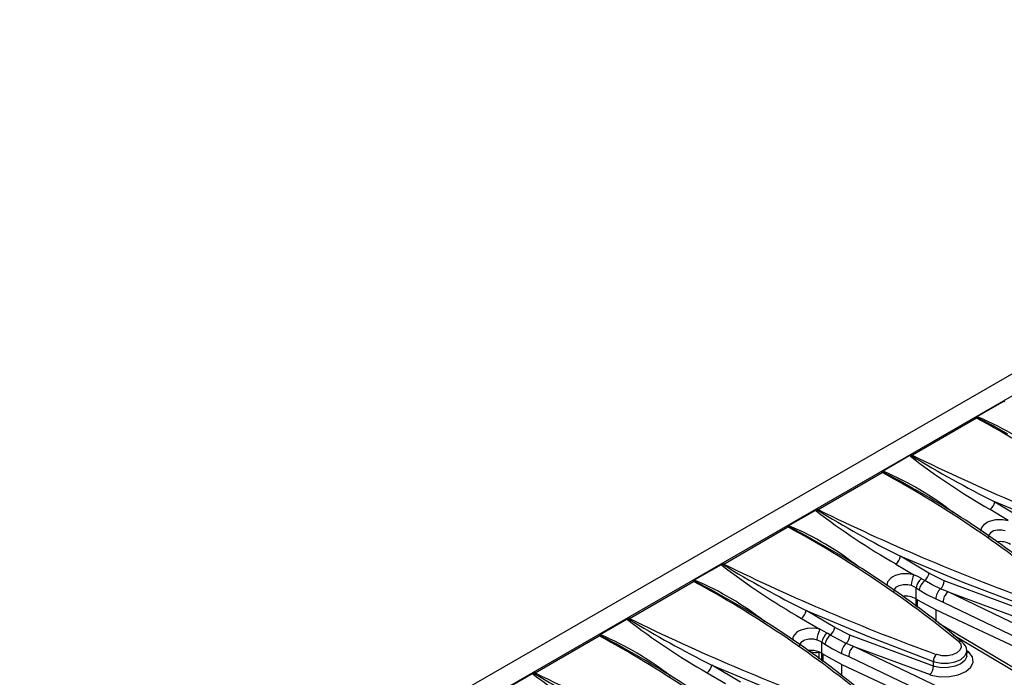
# Model space of a CAD drawing. Units: millimetres. Extents: x 56 to 3304, y 56 to 2320.
# Drawn here: x 2193 to 2377, y 1739 to 1862 of the extents above; entities that cross this region are included whole.
import ezdxf

# ---------------------------------------------------------------- set-up
doc = ezdxf.new("R2010")
doc.units = ezdxf.units.MM
doc.header["$LTSCALE"] = 8
doc.layers.add('HAURATON_PRODUCT_CONTOUR', color=7, linetype='Continuous', lineweight=25)

msp = doc.modelspace()

# ---------------------------------------------------------------- linework, layer by layer
at = {"layer": 'HAURATON_PRODUCT_CONTOUR'}
for p, q in [((2882.16, 2086.85), (2176.47, 1679.47)), ((2532.54, 1880.88), (2180.4, 1677.59)), ((2376.92, 1790.92), (2371.8, 1787.96)), ((2371.74, 1787.75), (2359.75, 1780.83)), ((2359.31, 1780.75), (2354.19, 1777.79)), ((2342.14, 1770.66), (2354.13, 1777.58)), ((2359.82, 1774.64), (2360.27, 1774.38)), ((2375.14, 1772.13), (2380.46, 1768.95)), ((2336.58, 1767.63), (2341.71, 1770.59)), ((2377.67, 1768.66), (2374.28, 1770.67)), ((2324.53, 1760.5), (2336.52, 1767.42)), ((2342.21, 1764.48), (2342.66, 1764.21)), ((2362.86, 1758.79), (2357.53, 1761.96)), ((2318.98, 1757.47), (2324.1, 1760.42)), ((2356.67, 1760.5), (2360.06, 1758.5)), ((2365.69, 1757.39), (2362.86, 1758.79)), ((2306.92, 1750.34), (2318.91, 1757.26)), ((2360.44, 1753.99), (2360.44, 1756.08)), ((2366.41, 1755.28), (2365.03, 1755.86)), ((2381.29, 1751.59), (2365.69, 1757.39)), ((2324.61, 1754.32), (2325.06, 1754.05)), ((2360.44, 1753.99), (2360.71, 1753.82)), ((2360.46, 1752.6), (2360.44, 1753.99)), ((2360.71, 1753.82), (2364.17, 1751.93)), ((2360.73, 1752.41), (2360.71, 1753.82)), ((2364.14, 1753.98), (2365.48, 1753.38)), ((2366.41, 1755.28), (2380.66, 1750.02)), ((2364.2, 1749.8), (2364.17, 1751.93)), ((2301.37, 1747.3), (2306.49, 1750.26)), ((2339.07, 1750.34), (2342.45, 1748.34)), ((2345.25, 1748.62), (2339.92, 1751.8)), ((2348.08, 1747.22), (2345.25, 1748.62)), ((2289.32, 1740.17), (2301.31, 1747.09)), ((2363.69, 1741.43), (2348.08, 1747.22)), ((2342.83, 1743.83), (2342.83, 1745.91)), ((2348.81, 1745.12), (2347.42, 1745.69)), ((2348.81, 1745.12), (2363.05, 1739.86)), ((2307, 1744.15), (2307.45, 1743.89)), ((2342.34, 1744.08), (2342.83, 1743.83)), ((2342.35, 1742.8), (2342.34, 1744.08)), ((2342.83, 1743.83), (2343.1, 1743.65)), ((2342.85, 1742.44), (2342.83, 1743.83)), ((2343.1, 1743.65), (2346.56, 1741.76)), ((2343.12, 1742.24), (2343.1, 1743.65)), ((2346.53, 1743.82), (2347.87, 1743.21)), ((2370.27, 1744.02), (2369.9, 1744.3)), ((2369.92, 1743.42), (2369.92, 1744.27)), ((2327.64, 1738.46), (2322.31, 1741.63)), ((2346.59, 1739.63), (2346.56, 1741.76)), ((2363.69, 1741.43), (2363.69, 1742.32)), ((2283.76, 1737.14), (2288.89, 1740.1)), ((2321.46, 1740.18), (2324.85, 1738.17))]:
    msp.add_line(p, q, dxfattribs=at)
at = {"layer": 'HAURATON_PRODUCT_CONTOUR', "flags": 128}
for points in [[(2376.99, 1790.79), (2376.95, 1790.84), (2376.92, 1790.92)], [(2371.8, 1787.96), (2371.88, 1787.95), (2372.02, 1787.92)], [(2377.58, 1784.78), (2375.06, 1786.21), (2371.89, 1787.81)], [(2359.39, 1780.62), (2359.34, 1780.67), (2359.31, 1780.75)], [(2359.63, 1780.88), (2359.61, 1780.86), (2359.58, 1780.83), (2359.57, 1780.79), (2359.58, 1780.75), (2359.6, 1780.72)], [(2354.42, 1777.75), (2354.33, 1777.78), (2354.19, 1777.79)], [(2354.28, 1777.65), (2357.49, 1776.01), (2359.82, 1774.64)], [(2398.9, 1762.65), (2386.81, 1767.26), (2375.14, 1772.13)], [(2341.71, 1770.59), (2341.72, 1770.54), (2341.78, 1770.46)], [(2372.6, 1766.63), (2372.67, 1767.19), (2373.22, 1767.94), (2373.71, 1768.29), (2374.14, 1768.5), (2375.33, 1768.82), (2376.67, 1768.84), (2377.67, 1768.66)], [(2336.81, 1767.59), (2336.72, 1767.61), (2336.58, 1767.63)], [(2336.67, 1767.49), (2339.88, 1765.85), (2342.21, 1764.48)], [(2377.11, 1766.7), (2376.49, 1766.84), (2375.66, 1766.85), (2374.91, 1766.67), (2374.65, 1766.54), (2374.34, 1766.31), (2374, 1765.83), (2373.94, 1765.39)], [(2357.53, 1761.96), (2369.18, 1757.11), (2381.29, 1752.49)], [(2324.1, 1760.42), (2324.11, 1760.38), (2324.17, 1760.29)], [(2319.2, 1757.42), (2319.11, 1757.45), (2318.98, 1757.47)], [(2360.06, 1758.5), (2359.06, 1758.68), (2357.72, 1758.65), (2356.53, 1758.34), (2356.11, 1758.13), (2355.74, 1757.88), (2355.13, 1757.15), (2354.98, 1756.47)], [(2361.46, 1757.78), (2360.8, 1758.15), (2360.06, 1758.5)], [(2362.07, 1757.4), (2361.61, 1757.69), (2361.46, 1757.78)], [(2365.03, 1755.86), (2363.43, 1756.62), (2362.07, 1757.4)], [(2319.07, 1757.32), (2322.27, 1755.69), (2324.61, 1754.32)], [(2356.32, 1755.22), (2356.43, 1755.75), (2356.81, 1756.22), (2357.04, 1756.37), (2357.31, 1756.5), (2358.05, 1756.69), (2358.89, 1756.67), (2359.51, 1756.53)], [(2359.51, 1756.53), (2360.02, 1756.33), (2360.44, 1756.08)], [(2360.44, 1756.08), (2360.59, 1755.98), (2361.03, 1755.69)], [(2361.03, 1755.69), (2362.46, 1754.83), (2364.14, 1753.98)], [(2458.64, 1702.04), (2449.25, 1708.68), (2431.93, 1720.13), (2414.11, 1730.9), (2402.13, 1737.6), (2389.95, 1744.01), (2366.41, 1755.28)], [(2364.17, 1751.93), (2380.83, 1744.15), (2397.12, 1735.84), (2413.05, 1727.02)], [(2365.48, 1753.38), (2388.95, 1742.14), (2401.1, 1735.75), (2413.05, 1729.06), (2430.82, 1718.32), (2448.1, 1706.9), (2457.46, 1700.28)], [(2306.49, 1750.26), (2306.5, 1750.21), (2306.56, 1750.13)], [(2339.92, 1751.8), (2351.57, 1746.94), (2363.69, 1742.32)], [(2342.45, 1748.34), (2341.46, 1748.51), (2340.12, 1748.49), (2338.92, 1748.17), (2338.5, 1747.97), (2338.13, 1747.72), (2337.52, 1746.99), (2337.37, 1746.31)], [(2343.85, 1747.62), (2343.19, 1747.99), (2342.45, 1748.34)], [(2442.72, 1704.26), (2439.75, 1705.92), (2428.25, 1712.42), (2416.92, 1718.87), (2405.76, 1725.28), (2394.79, 1731.64), (2383.99, 1737.96), (2373.39, 1744.22), (2364.71, 1749.4)], [(2301.6, 1747.26), (2301.51, 1747.29), (2301.37, 1747.3)], [(2301.46, 1747.16), (2304.67, 1745.52), (2307, 1744.15)], [(2338.71, 1745.06), (2338.82, 1745.58), (2339.21, 1746.05), (2339.44, 1746.21), (2339.7, 1746.34), (2340.44, 1746.52), (2341.28, 1746.51), (2341.9, 1746.37)], [(2344.46, 1747.24), (2344, 1747.52), (2343.85, 1747.62)], [(2347.42, 1745.69), (2345.82, 1746.45), (2344.46, 1747.24)], [(2367.36, 1747.31), (2381.31, 1739.02), (2392.86, 1732.25), (2404.63, 1725.43), (2422.94, 1714.93), (2438.98, 1705.87)], [(2341.9, 1746.37), (2342.41, 1746.16), (2342.83, 1745.91)], [(2342.83, 1745.91), (2342.98, 1745.82), (2343.43, 1745.53)], [(2343.43, 1745.53), (2344.85, 1744.66), (2346.53, 1743.82)], [(2441.04, 1691.88), (2431.65, 1698.52), (2414.32, 1709.96), (2396.5, 1720.73), (2384.52, 1727.44), (2372.34, 1733.85), (2348.81, 1745.12)], [(2368.39, 1746.03), (2368.8, 1745.52), (2368.89, 1744.95), (2368.64, 1744.4), (2368.08, 1743.92), (2367.27, 1743.57), (2366.31, 1743.38), (2365.31, 1743.39), (2364.37, 1743.58), (2364.23, 1743.63)], [(2347.87, 1743.21), (2371.35, 1731.97), (2383.49, 1725.58), (2395.44, 1718.9), (2413.21, 1708.15), (2430.49, 1696.74), (2439.85, 1690.11)], [(2363.05, 1739.86), (2363.29, 1739.78), (2364.92, 1739.46), (2366.66, 1739.47), (2368.32, 1739.79), (2369.72, 1740.41), (2370.69, 1741.23), (2371.13, 1742.18), (2370.98, 1743.15), (2370.27, 1744.02)], [(2363.69, 1742.32), (2363.87, 1742.26), (2365.12, 1742), (2366.47, 1741.99), (2367.75, 1742.23), (2368.82, 1742.7), (2369.57, 1743.34), (2369.9, 1744.08), (2369.87, 1744.27)], [(2369.88, 1743.4), (2369.9, 1743.24), (2369.57, 1742.51), (2368.82, 1741.88), (2367.75, 1741.41), (2366.47, 1741.15), (2365.13, 1741.14), (2363.87, 1741.37), (2363.69, 1741.43)], [(2369.92, 1743.95), (2370.07, 1743.96), (2370.27, 1744.02)], [(2322.31, 1741.63), (2333.96, 1736.78), (2346.08, 1732.16)], [(2346.56, 1741.76), (2363.22, 1733.98), (2379.51, 1725.68), (2395.44, 1716.86)], [(2288.89, 1740.1), (2288.9, 1740.05), (2288.96, 1739.96)]]:
    msp.add_lwpolyline(points, dxfattribs=at)
at = {"layer": 'HAURATON_PRODUCT_CONTOUR'}
for centre, radius, start, end in [((2371.9, 1787.67), 0.302, 109.3949, 155.8292), ((2371.77, 1787.5), 0.334, 70.1111, 117.0118), ((2371.38, 1787.07), 0.766, 62.3231, 71.5877), ((2372.12, 1787.06), 0.787, 107.1406, 119.1857), ((2274.95, 1609.13), 203.16, 50.7095, 61.5507), ((2371.47, 1788.5), 0.805, 300.9724, 313.161), ((2349.51, 1734.37), 58.09, 51.3058, 67.1945), ((2359.85, 1779.86), 1.04, 101.8014, 120.6493), ((2358.91, 1781.93), 1.39, 290.03, 299.8998), ((2441.36, 1887.19), 134.45, 232.4318, 240.0718), ((2360.28, 1779.95), 1.03, 121.3774, 131.3028), ((2471.66, 1964.85), 215.55, 238.6752, 243.3956), ((2359.39, 1780.15), 0.766, 62.3231, 71.5877), ((2533.31, 2134.03), 393.55, 243.8303, 250.1131), ((2354.3, 1777.5), 0.314, 110.3259, 154.8982), ((2354.17, 1777.34), 0.33, 69.7576, 117.3652), ((2353.77, 1776.91), 0.766, 62.3231, 71.5877), ((2354.51, 1776.9), 0.787, 107.1406, 119.1857), ((2353.87, 1778.34), 0.805, 300.9724, 313.161), ((2333.22, 1727.11), 54.9, 51.4886, 67.2843), ((2257.32, 1598.93), 203.2, 50.7106, 61.5496), ((2273.51, 1621.18), 176.09, 50.0296, 60.4761), ((2372.88, 1772.47), 2.28, 307.8996, 351.2893), ((2342.24, 1769.7), 1.03, 101.733, 120.7177), ((2341.3, 1771.77), 1.39, 290.03, 299.8998), ((2422.38, 1874.98), 131.99, 232.3606, 240.1431), ((2342.06, 1770.63), 0.0906, 109.3737, 228.9519), ((2342.67, 1769.79), 1.03, 121.3774, 131.3028), ((2452.19, 1951.31), 211.69, 238.6322, 243.4386), ((2341.78, 1769.99), 0.766, 62.3231, 71.5877), ((2515.74, 2123.95), 393.63, 243.8309, 250.1124), ((2336.69, 1767.34), 0.314, 110.3259, 154.8982), ((2336.56, 1767.18), 0.33, 69.7576, 117.3652), ((2336.17, 1766.74), 0.766, 62.3231, 71.5877), ((2336.9, 1766.73), 0.787, 107.1406, 119.1857), ((2239.72, 1588.76), 203.2, 50.7106, 61.5496), ((2336.26, 1768.18), 0.805, 300.9724, 313.161), ((2315.61, 1716.95), 54.9, 51.4886, 67.2843), ((2255.91, 1611.01), 176.09, 50.0296, 60.4761), ((2376.18, 1761.13), 3.56, 58.2928, 100.7968), ((2355.27, 1762.31), 2.28, 307.8996, 351.2893), ((2324.63, 1759.53), 1.03, 101.733, 120.7177), ((2323.69, 1761.6), 1.39, 290.03, 299.8998), ((2404.78, 1864.81), 131.99, 232.3606, 240.1431), ((2324.45, 1760.46), 0.0906, 109.3737, 228.9519), ((2325.07, 1759.62), 1.03, 121.3774, 131.3028), ((2434.58, 1941.15), 211.69, 238.6322, 243.4386), ((2324.18, 1759.82), 0.766, 62.3231, 71.5877), ((2498.13, 2113.78), 393.63, 243.8309, 250.1124), ((2319.08, 1757.17), 0.314, 110.3259, 154.8982), ((2318.65, 1758.01), 0.805, 300.9724, 313.161), ((2298, 1706.78), 54.9, 51.4886, 67.2843), ((2367.16, 1755.44), 7.73, 156.7135, 171.9155), ((2363.33, 1755.51), 2.94, 129.4334, 168.8644), ((2363.92, 1755.11), 2.95, 129.0119, 168.6403), ((2360.41, 1759.26), 2.5, 311.7728, 349.0646), ((2318.95, 1757.01), 0.33, 69.7576, 117.3652), ((2318.56, 1756.58), 0.766, 62.3231, 71.5877), ((2319.3, 1756.57), 0.787, 107.1406, 119.1857), ((2222.11, 1578.6), 203.2, 50.7106, 61.5496), ((2366.51, 1754.01), 2.37, 128.5897, 180.6663), ((2363.68, 1757.34), 2, 312.2112, 1.2713), ((2238.3, 1600.85), 176.09, 50.0296, 60.4761), ((2358.57, 1750.96), 3.56, 58.2824, 100.8161), ((2367.82, 1753.41), 2.34, 126.9814, 180.8725), ((2307.02, 1749.37), 1.03, 101.733, 120.7177), ((2306.09, 1751.44), 1.39, 290.03, 299.8998), ((2387.17, 1854.65), 131.99, 232.3606, 240.1431), ((2306.84, 1750.3), 0.0906, 109.3737, 228.9519), ((2307.46, 1749.46), 1.03, 121.3774, 131.3028), ((2416.97, 1930.98), 211.69, 238.6322, 243.4386), ((2306.57, 1749.66), 0.766, 62.3231, 71.5877), ((2480.52, 2103.62), 393.63, 243.8309, 250.1124), ((2337.66, 1752.14), 2.28, 307.8996, 351.2893), ((2349.55, 1745.28), 7.73, 156.7135, 171.9155), ((2342.8, 1749.1), 2.5, 311.7728, 349.0646), ((2301.48, 1747.01), 0.314, 110.3259, 154.8982), ((2301.34, 1746.85), 0.33, 69.7576, 117.3652), ((2300.95, 1746.41), 0.766, 62.3231, 71.5877), ((2301.69, 1746.41), 0.787, 107.1406, 119.1857), ((2204.5, 1568.43), 203.2, 50.7106, 61.5496), ((2301.04, 1747.85), 0.805, 300.9724, 313.161), ((2280.39, 1696.62), 54.9, 51.4886, 67.2843), ((2345.72, 1745.34), 2.94, 129.4334, 168.8644), ((2346.32, 1744.95), 2.95, 129.0119, 168.6403), ((2346.08, 1747.18), 2, 312.2112, 1.2713), ((2348.9, 1743.84), 2.37, 128.5897, 180.6663), ((2350.21, 1743.25), 2.34, 126.9814, 180.8725), ((2368.67, 1745.46), 0.633, 54.4478, 116.405), ((2367.9, 1744.3), 2, 359.2265, 55.885), ((2220.69, 1590.69), 176.09, 50.0296, 60.4761), ((2340.93, 1740.61), 3.75, 67.8211, 97.5442), ((2340.48, 1744.22), 0.322, 342.6431, 42.4688), ((2341.63, 1746.58), 2.6, 251.1194, 285.9025), ((2365.52, 1742.33), 1.83, 134.8202, 180.2169), ((2320.06, 1741.98), 2.28, 307.8996, 351.2893), ((2361.52, 1741.39), 2.16, 314.8431, 0.9934), ((2289.41, 1739.21), 1.03, 101.733, 120.7177), ((2288.48, 1741.27), 1.39, 290.03, 299.8998), ((2369.56, 1844.48), 131.99, 232.3606, 240.1431), ((2289.23, 1740.13), 0.0906, 109.3737, 228.9519), ((2289.85, 1739.29), 1.03, 121.3774, 131.3028), ((2399.37, 1920.82), 211.69, 238.6322, 243.4386), ((2288.96, 1739.49), 0.766, 62.3231, 71.5877), ((2462.92, 2093.45), 393.63, 243.8309, 250.1124)]:
    msp.add_arc(centre, radius, start, end, dxfattribs=at)

doc.saveas('drawing.dxf')
